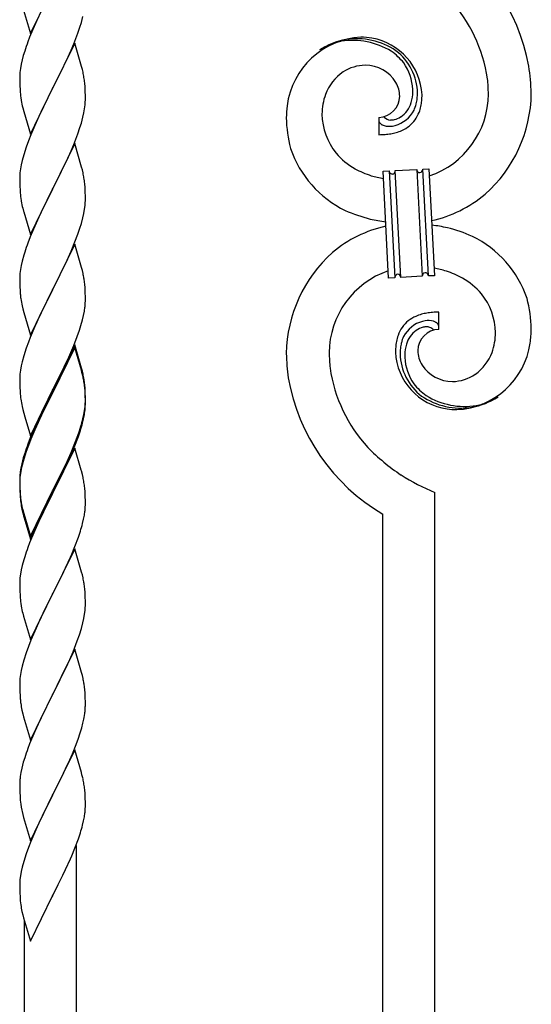
# Model space of a CAD drawing. Units: millimetres. Extents: x 250 to 8280, y 75 to 5795.
# Drawn here: x 7183 to 7350, y 1991 to 2313 of the extents above; entities that cross this region are included whole.
import ezdxf

# ---------------------------------------------------------------- set-up
doc = ezdxf.new("R2010")
doc.units = ezdxf.units.MM
doc.layers.add('YKK_A1', color=4, linetype='Continuous', lineweight=30)

msp = doc.modelspace()

# ---------------------------------------------------------------- linework, layer by layer
at = {"layer": 'YKK_A1', "linetype": 'Continuous'}
for p, q in [((7186.44, 2308.8), (7193.66, 2323.65)), ((7184.17, 2316.44), (7186.44, 2308.8)), ((7188.94, 2314.06), (7187.19, 2310.09)), ((7203.07, 2312.39), (7203.59, 2314.32)), ((7201.93, 2308.91), (7202.61, 2310.91)), ((7202.61, 2310.91), (7203.07, 2312.39)), ((7186.16, 2307.56), (7185.59, 2306.04)), ((7187.19, 2310.09), (7186.16, 2307.56)), ((7200.56, 2305.36), (7201.93, 2308.91)), ((7200.89, 2305.64), (7193.66, 2290.79)), ((7199.71, 2303.35), (7200.56, 2305.36)), ((7203.15, 2298), (7200.89, 2305.64)), ((7184.12, 2301.57), (7183.74, 2300.13)), ((7184.56, 2303.04), (7184.12, 2301.57)), ((7198.17, 2299.91), (7199.71, 2303.35)), ((7183.43, 2298.73), (7183.19, 2297.38)), ((7183.74, 2300.13), (7183.43, 2298.73)), ((7197.05, 2297.56), (7198.17, 2299.91)), ((7203.4, 2297.04), (7203.15, 2298)), ((7182.97, 2295.25), (7182.94, 2294.45)), ((7183.03, 2296.08), (7182.97, 2295.25)), ((7183.19, 2297.38), (7183.03, 2296.08)), ((7195.55, 2294.5), (7197.05, 2297.56)), ((7203.62, 2296.1), (7203.4, 2297.04)), ((7182.94, 2294.45), (7182.96, 2292.59)), ((7182.96, 2292.59), (7182.99, 2291.58)), ((7182.99, 2291.58), (7183.04, 2290.64)), ((7193.83, 2291.12), (7195.55, 2294.5)), ((7204.27, 2291.24), (7204.16, 2292.65)), ((7183.04, 2290.64), (7183.12, 2289.48)), ((7186.44, 2275.93), (7193.66, 2290.79)), ((7193.32, 2290.11), (7190.5, 2284.47)), ((7193.66, 2290.79), (7193.32, 2290.11)), ((7193.66, 2290.79), (7193.83, 2291.12)), ((7204.33, 2289.99), (7204.27, 2291.24)), ((7204.38, 2288.27), (7204.33, 2289.99)), ((7204.38, 2287.12), (7204.38, 2288.27)), ((7183.29, 2287.88), (7183.43, 2286.9)), ((7204.14, 2284.2), (7204.3, 2285.49)), ((7204.3, 2285.49), (7204.36, 2286.32)), ((7204.36, 2286.32), (7204.38, 2287.12)), ((7183.92, 2284.53), (7184.24, 2283.33)), ((7184.24, 2283.33), (7186.44, 2275.93)), ((7190.5, 2284.47), (7189.16, 2281.67)), ((7203.59, 2281.45), (7203.9, 2282.84)), ((7203.9, 2282.84), (7204.14, 2284.2)), ((7187.83, 2278.73), (7186.56, 2275.71)), ((7189.16, 2281.67), (7187.83, 2278.73)), ((7202.61, 2278.04), (7203.07, 2279.52)), ((7203.07, 2279.52), (7203.59, 2281.45)), ((7300.21, 2281.34), (7300.21, 2275.71)), ((7301.94, 2281.44), (7301.9, 2281.48)), ((7186.56, 2275.71), (7185.77, 2273.68)), ((7200.56, 2272.5), (7201.93, 2276.04)), ((7201.93, 2276.04), (7202.61, 2278.04)), ((7185.77, 2273.68), (7185.05, 2271.66)), ((7200.89, 2272.78), (7193.66, 2257.92)), ((7199.71, 2270.48), (7200.56, 2272.5)), ((7203.15, 2265.13), (7200.89, 2272.78)), ((7184.26, 2269.18), (7183.74, 2267.26)), ((7185.05, 2271.66), (7184.26, 2269.18)), ((7198.39, 2267.52), (7199.71, 2270.48)), ((7183.43, 2265.86), (7183.19, 2264.51)), ((7183.74, 2267.26), (7183.43, 2265.86)), ((7196.61, 2263.79), (7197.72, 2266.09)), ((7197.72, 2266.09), (7198.39, 2267.52)), ((7183.03, 2263.21), (7182.97, 2262.38)), ((7183.19, 2264.51), (7183.03, 2263.21)), ((7193.83, 2258.25), (7196.61, 2263.79)), ((7203.4, 2264.18), (7203.15, 2265.13)), ((7203.62, 2263.24), (7203.4, 2264.18)), ((7301.58, 2263.8), (7303.58, 2263.9)), ((7303.41, 2228.85), (7301.58, 2263.8)), ((7303.58, 2263.9), (7305.41, 2228.95)), ((7303.58, 2263.9), (7305.41, 2228.95)), ((7305.58, 2264.01), (7312.57, 2264.37)), ((7307.41, 2229.05), (7305.58, 2264.01)), ((7307.41, 2229.05), (7305.58, 2264.01)), ((7312.57, 2264.37), (7314.4, 2229.42)), ((7312.57, 2264.37), (7314.4, 2229.42)), ((7314.56, 2264.48), (7316.56, 2264.58)), ((7316.4, 2229.53), (7314.56, 2264.48)), ((7316.4, 2229.53), (7314.56, 2264.48)), ((7316.56, 2264.58), (7318.39, 2229.63)), ((7182.97, 2262.38), (7182.94, 2261.58)), ((7182.94, 2261.58), (7182.96, 2259.72)), ((7182.96, 2259.72), (7182.99, 2258.71)), ((7204.27, 2258.37), (7204.16, 2259.78)), ((7182.99, 2258.71), (7183.04, 2257.77)), ((7183.04, 2257.77), (7183.12, 2256.61)), ((7186.44, 2243.06), (7193.66, 2257.92)), ((7193.5, 2257.59), (7190.5, 2251.6)), ((7193.66, 2257.92), (7193.5, 2257.59)), ((7193.66, 2257.92), (7193.83, 2258.25)), ((7204.33, 2257.13), (7204.27, 2258.37)), ((7204.38, 2255.4), (7204.33, 2257.13)), ((7183.29, 2255.02), (7183.43, 2254.03)), ((7204.3, 2252.62), (7204.36, 2253.45)), ((7204.36, 2253.45), (7204.38, 2254.25)), ((7204.38, 2254.25), (7204.38, 2255.4)), ((7183.92, 2251.66), (7184.17, 2250.71)), ((7184.17, 2250.71), (7184.24, 2250.46)), ((7184.24, 2250.46), (7186.44, 2243.06)), ((7190.5, 2251.6), (7189.16, 2248.8)), ((7203.59, 2248.58), (7203.9, 2249.98)), ((7203.9, 2249.98), (7204.14, 2251.33)), ((7204.14, 2251.33), (7204.3, 2252.62)), ((7189.16, 2248.8), (7187.83, 2245.86)), ((7202.61, 2245.18), (7203.07, 2246.65)), ((7203.07, 2246.65), (7203.59, 2248.58)), ((7187.83, 2245.86), (7186.36, 2242.33)), ((7201.93, 2243.17), (7202.61, 2245.18)), ((7186.36, 2242.33), (7185.59, 2240.3)), ((7199.71, 2237.61), (7200.97, 2240.64)), ((7200.97, 2240.64), (7201.93, 2243.17)), ((7184.56, 2237.3), (7184.26, 2236.31)), ((7200.89, 2239.9), (7193.66, 2225.05)), ((7198.39, 2234.65), (7199.71, 2237.61)), ((7203.15, 2232.26), (7200.89, 2239.9)), ((7183.74, 2234.39), (7183.43, 2232.99)), ((7184.26, 2236.31), (7183.74, 2234.39)), ((7193.83, 2225.38), (7198.39, 2234.65)), ((7183.03, 2230.34), (7182.97, 2229.51)), ((7183.19, 2231.64), (7183.03, 2230.34)), ((7183.43, 2232.99), (7183.19, 2231.64)), ((7203.4, 2231.31), (7203.15, 2232.26)), ((7203.62, 2230.37), (7203.4, 2231.31)), ((7182.97, 2229.51), (7182.94, 2228.72)), ((7182.94, 2228.72), (7182.96, 2226.85)), ((7305.41, 2228.95), (7303.41, 2228.85)), ((7314.4, 2229.42), (7307.41, 2229.05)), ((7318.39, 2229.63), (7316.4, 2229.53)), ((7182.96, 2226.85), (7182.99, 2225.84)), ((7182.99, 2225.84), (7183.04, 2224.9)), ((7183.04, 2224.9), (7183.12, 2223.74)), ((7186.44, 2210.19), (7193.66, 2225.05)), ((7193.5, 2224.72), (7191.78, 2221.33)), ((7193.66, 2225.05), (7193.5, 2224.72)), ((7193.66, 2225.05), (7193.83, 2225.38)), ((7204.27, 2225.5), (7204.16, 2226.92)), ((7204.33, 2224.26), (7204.27, 2225.5)), ((7204.38, 2222.53), (7204.33, 2224.26)), ((7191.78, 2221.33), (7189.61, 2216.89)), ((7204.36, 2220.59), (7204.38, 2221.39)), ((7204.38, 2221.39), (7204.38, 2222.53)), ((7183.71, 2219.73), (7183.92, 2218.79)), ((7183.92, 2218.79), (7184.24, 2217.59)), ((7184.24, 2217.59), (7186.44, 2210.19)), ((7203.8, 2216.65), (7204.07, 2218.02)), ((7204.07, 2218.02), (7204.26, 2219.33)), ((7319.76, 2212.08), (7319.76, 2217.72)), ((7188.49, 2214.48), (7187.83, 2212.99)), ((7189.61, 2216.89), (7188.49, 2214.48)), ((7202.92, 2213.3), (7203.47, 2215.24)), ((7203.47, 2215.24), (7203.8, 2216.65)), ((7187.83, 2212.99), (7186.36, 2209.46)), ((7201.74, 2209.8), (7202.45, 2211.81)), ((7202.45, 2211.81), (7202.92, 2213.3)), ((7185.77, 2207.94), (7185.05, 2205.92)), ((7186.36, 2209.46), (7185.77, 2207.94)), ((7200.56, 2206.76), (7201.74, 2209.8)), ((7185.05, 2205.92), (7184.26, 2203.45)), ((7200.89, 2207.04), (7193.66, 2192.18)), ((7200.89, 2206.12), (7193.66, 2191.27)), ((7199.28, 2203.75), (7200.56, 2206.76)), ((7203.15, 2199.39), (7200.89, 2207.04)), ((7203.09, 2198.72), (7200.89, 2206.12)), ((7183.74, 2201.52), (7183.43, 2200.12)), ((7184.26, 2203.45), (7183.74, 2201.52)), ((7198.17, 2201.3), (7199.28, 2203.75)), ((7183.19, 2198.77), (7183.03, 2197.47)), ((7183.43, 2200.12), (7183.19, 2198.77)), ((7195.55, 2195.9), (7197.5, 2199.88)), ((7197.5, 2199.88), (7198.17, 2201.3)), ((7203.28, 2198), (7203.09, 2198.72)), ((7203.4, 2198.44), (7203.15, 2199.39)), ((7203.62, 2197.5), (7203.4, 2198.44)), ((7182.97, 2196.64), (7182.94, 2195.84)), ((7182.94, 2195.84), (7182.96, 2193.98)), ((7183.03, 2197.47), (7182.97, 2196.64)), ((7193.83, 2192.51), (7195.55, 2195.9)), ((7203.62, 2196.58), (7203.28, 2198)), ((7182.96, 2193.98), (7182.99, 2192.97)), ((7182.99, 2192.97), (7183.04, 2192.03)), ((7183.04, 2192.03), (7183.12, 2190.87)), ((7186.44, 2177.32), (7193.66, 2192.18)), ((7193.66, 2192.18), (7193.32, 2191.51)), ((7193.66, 2192.18), (7193.83, 2192.51)), ((7204.27, 2192.63), (7204.16, 2194.05)), ((7204.27, 2191.72), (7204.16, 2193.13)), ((7204.33, 2191.39), (7204.27, 2192.63)), ((7204.33, 2190.47), (7204.27, 2191.72)), ((7193.32, 2191.51), (7190.05, 2184.95)), ((7193.32, 2190.59), (7190.71, 2185.4)), ((7193.66, 2191.27), (7193.32, 2190.59)), ((7204.38, 2189.66), (7204.33, 2191.39)), ((7204.38, 2188.74), (7204.33, 2190.47)), ((7204.36, 2187.72), (7204.38, 2188.52)), ((7204.38, 2188.52), (7204.38, 2189.66)), ((7204.38, 2187.6), (7204.38, 2188.74)), ((7183.71, 2186.87), (7183.92, 2185.93)), ((7183.92, 2185.93), (7184.24, 2184.73)), ((7190.71, 2185.4), (7189.39, 2182.63)), ((7203.9, 2184.24), (7204.14, 2185.59)), ((7204.07, 2184.23), (7204.26, 2185.54)), ((7204.14, 2185.59), (7204.3, 2186.89)), ((7204.3, 2186.89), (7204.36, 2187.72)), ((7204.36, 2186.8), (7204.38, 2187.6)), ((7184.24, 2184.73), (7184.6, 2183.46)), ((7184.6, 2183.46), (7186.44, 2177.32)), ((7188.94, 2182.58), (7187.83, 2180.12)), ((7190.05, 2184.95), (7188.94, 2182.58)), ((7189.39, 2182.63), (7188.94, 2181.67)), ((7203.47, 2181.45), (7203.8, 2182.86)), ((7203.59, 2182.84), (7203.9, 2184.24)), ((7203.8, 2182.86), (7204.07, 2184.23)), ((7187.83, 2180.12), (7186.36, 2176.59)), ((7187.83, 2179.21), (7186.56, 2176.18)), ((7188.94, 2181.67), (7187.83, 2179.21)), ((7201.93, 2177.43), (7202.45, 2178.94)), ((7202.1, 2177.02), (7202.77, 2179.02)), ((7202.45, 2178.94), (7202.92, 2180.43)), ((7186.36, 2176.59), (7185.59, 2174.56)), ((7186.56, 2176.18), (7185.77, 2174.16)), ((7200.97, 2174.9), (7201.93, 2177.43)), ((7200.97, 2173.99), (7202.1, 2177.02)), ((7185.77, 2174.16), (7185.05, 2172.14)), ((7200.89, 2173.25), (7193.66, 2158.39)), ((7199.71, 2171.87), (7200.97, 2174.9)), ((7199.93, 2171.46), (7200.97, 2173.99)), ((7203.02, 2166.1), (7200.89, 2173.25)), ((7184.12, 2170.09), (7183.63, 2168.18)), ((7184.26, 2169.66), (7183.74, 2167.73)), ((7184.56, 2171.56), (7184.12, 2170.09)), ((7185.05, 2172.14), (7184.26, 2169.66)), ((7197.94, 2167.04), (7199.49, 2170.46)), ((7198.39, 2168.91), (7199.71, 2171.87)), ((7199.49, 2170.46), (7199.93, 2171.46)), ((7183.34, 2166.8), (7183.12, 2165.46)), ((7183.43, 2166.34), (7183.19, 2164.98)), ((7183.63, 2168.18), (7183.34, 2166.8)), ((7183.74, 2167.73), (7183.43, 2166.34)), ((7193.83, 2159.64), (7197.05, 2166.08)), ((7197.05, 2166.08), (7198.39, 2168.91)), ((7197.05, 2165.17), (7197.94, 2167.04)), ((7203.09, 2165.85), (7203.02, 2166.1)), ((7182.95, 2163.37), (7182.94, 2162.98)), ((7182.94, 2162.98), (7182.96, 2161.12)), ((7182.97, 2162.86), (7182.94, 2162.06)), ((7182.99, 2164.19), (7182.95, 2163.37)), ((7183.03, 2163.69), (7182.97, 2162.86)), ((7183.19, 2164.98), (7183.03, 2163.69)), ((7195.55, 2162.11), (7197.05, 2165.17)), ((7203.4, 2164.65), (7203.09, 2165.85)), ((7203.62, 2163.71), (7203.4, 2164.65)), ((7182.94, 2162.06), (7182.96, 2160.2)), ((7182.96, 2161.12), (7182.99, 2160.11)), ((7182.96, 2160.2), (7182.99, 2159.19)), ((7182.99, 2160.11), (7183.04, 2159.17)), ((7193.66, 2159.31), (7193.83, 2159.64)), ((7193.83, 2158.72), (7195.55, 2162.11)), ((7204.27, 2158.85), (7204.16, 2160.26)), ((7182.99, 2159.19), (7183.04, 2158.25)), ((7183.04, 2159.17), (7183.12, 2158)), ((7183.04, 2158.25), (7183.12, 2157.08)), ((7183.29, 2156.41), (7183.43, 2155.42)), ((7186.44, 2144.45), (7193.66, 2159.31)), ((7186.44, 2143.54), (7193.66, 2158.39)), ((7193.5, 2158.06), (7190.71, 2152.53)), ((7193.66, 2158.39), (7193.5, 2158.06)), ((7193.66, 2158.39), (7193.83, 2158.72)), ((7204.33, 2157.6), (7204.27, 2158.85)), ((7204.38, 2155.87), (7204.33, 2157.6)), ((7318.49, 1916.98), (7318.49, 2158.79)), ((7183.66, 2153.32), (7183.92, 2152.14)), ((7204.36, 2153.93), (7204.38, 2154.73)), ((7204.38, 2154.73), (7204.38, 2155.87)), ((7183.92, 2153.06), (7184.24, 2151.86)), ((7183.92, 2152.14), (7184.17, 2151.18)), ((7184.17, 2151.18), (7184.68, 2149.41)), ((7184.24, 2151.86), (7186.44, 2144.45)), ((7190.71, 2152.53), (7189.16, 2149.28)), ((7203.47, 2148.58), (7203.8, 2149.99)), ((7203.8, 2149.99), (7204.07, 2151.36)), ((7204.07, 2151.36), (7204.26, 2152.67)), ((7301.49, 1909.34), (7301.49, 2151.71)), ((7184.68, 2149.41), (7186.44, 2143.54)), ((7189.16, 2149.28), (7187.83, 2146.33)), ((7187.83, 2146.33), (7186.16, 2142.3)), ((7200.97, 2141.12), (7202.1, 2144.15)), ((7202.1, 2144.15), (7202.77, 2146.15)), ((7186.16, 2142.3), (7185.59, 2140.78)), ((7200.89, 2140.39), (7193.66, 2125.52)), ((7199.93, 2138.59), (7200.97, 2141.12)), ((7203.15, 2132.74), (7200.89, 2140.39)), ((7184.56, 2137.77), (7184.26, 2136.79)), ((7197.94, 2134.17), (7199.49, 2137.59)), ((7199.49, 2137.59), (7199.93, 2138.59)), ((7183.74, 2134.86), (7183.43, 2133.47)), ((7184.26, 2136.79), (7183.74, 2134.86)), ((7197.05, 2132.3), (7197.94, 2134.17)), ((7183.03, 2130.82), (7182.97, 2129.99)), ((7183.19, 2132.11), (7183.03, 2130.82)), ((7183.43, 2133.47), (7183.19, 2132.11)), ((7195.55, 2129.24), (7197.05, 2132.3)), ((7203.4, 2131.79), (7203.15, 2132.74)), ((7203.62, 2130.85), (7203.4, 2131.79)), ((7182.97, 2129.99), (7182.94, 2129.19)), ((7182.94, 2129.19), (7182.96, 2127.33)), ((7182.96, 2127.33), (7182.99, 2126.32)), ((7193.83, 2125.85), (7195.55, 2129.24)), ((7204.27, 2125.98), (7204.16, 2127.39)), ((7182.99, 2126.32), (7183.04, 2125.38)), ((7183.04, 2125.38), (7183.12, 2124.21)), ((7186.44, 2110.66), (7193.66, 2125.52)), ((7193.14, 2124.5), (7190.5, 2119.21)), ((7193.66, 2125.52), (7193.14, 2124.5)), ((7193.66, 2125.52), (7193.83, 2125.85)), ((7204.33, 2124.73), (7204.27, 2125.98)), ((7204.38, 2123.01), (7204.33, 2124.73)), ((7183.29, 2122.62), (7183.43, 2121.63)), ((7204.3, 2120.23), (7204.36, 2121.06)), ((7204.36, 2121.06), (7204.38, 2121.86)), ((7204.38, 2121.86), (7204.38, 2123.01)), ((7183.92, 2119.27), (7184.17, 2118.31)), ((7184.17, 2118.31), (7186.44, 2110.66)), ((7190.5, 2119.21), (7189.39, 2116.89)), ((7203.9, 2117.58), (7204.14, 2118.94)), ((7204.14, 2118.94), (7204.3, 2120.23)), ((7188.27, 2114.46), (7186.56, 2110.45)), ((7189.39, 2116.89), (7188.27, 2114.46)), ((7203.07, 2114.26), (7203.59, 2116.19)), ((7203.59, 2116.19), (7203.9, 2117.58)), ((7201.74, 2110.27), (7202.45, 2112.28)), ((7202.45, 2112.28), (7203.07, 2114.26)), ((7185.77, 2108.42), (7185.05, 2106.4)), ((7186.56, 2110.45), (7185.77, 2108.42)), ((7200.35, 2106.73), (7201.74, 2110.27)), ((7185.05, 2106.4), (7184.26, 2103.92)), ((7200.89, 2107.51), (7193.66, 2092.66)), ((7199.28, 2104.22), (7200.35, 2106.73)), ((7203.15, 2099.87), (7200.89, 2107.51)), ((7183.74, 2102), (7183.43, 2100.6)), ((7184.26, 2103.92), (7183.74, 2102)), ((7197.94, 2101.3), (7199.28, 2104.22)), ((7183.19, 2099.25), (7183.03, 2097.95)), ((7183.43, 2100.6), (7183.19, 2099.25)), ((7193.83, 2092.99), (7197.94, 2101.3)), ((7203.4, 2098.91), (7203.15, 2099.87)), ((7203.62, 2097.97), (7203.4, 2098.91)), ((7182.97, 2097.13), (7182.94, 2096.33)), ((7182.94, 2096.33), (7182.96, 2094.46)), ((7183.03, 2097.95), (7182.97, 2097.13)), ((7182.96, 2094.46), (7182.99, 2093.45)), ((7182.99, 2093.45), (7183.04, 2092.51)), ((7183.04, 2092.51), (7183.12, 2091.35)), ((7186.44, 2077.8), (7193.66, 2092.66)), ((7193.32, 2091.99), (7190.71, 2086.79)), ((7193.66, 2092.66), (7193.32, 2091.99)), ((7193.66, 2092.66), (7193.83, 2092.99)), ((7204.27, 2093.11), (7204.16, 2094.52)), ((7204.33, 2091.86), (7204.27, 2093.11)), ((7204.38, 2090.14), (7204.33, 2091.86)), ((7204.38, 2088.99), (7204.38, 2090.14)), ((7183.66, 2087.58), (7183.92, 2086.4)), ((7183.92, 2086.4), (7184.17, 2085.44)), ((7190.71, 2086.79), (7189.61, 2084.49)), ((7203.99, 2085.17), (7204.2, 2086.5)), ((7184.17, 2085.44), (7186.44, 2077.8)), ((7188.94, 2083.06), (7187.83, 2080.6)), ((7189.61, 2084.49), (7188.94, 2083.06)), ((7203.21, 2081.88), (7203.59, 2083.32)), ((7187.83, 2080.6), (7186.16, 2076.56)), ((7202.1, 2078.41), (7202.61, 2079.91)), ((7202.61, 2079.91), (7203.21, 2081.88)), ((7186.16, 2076.56), (7185.59, 2075.04)), ((7200.14, 2073.36), (7201.36, 2076.39)), ((7201.36, 2076.39), (7202.1, 2078.41)), ((7200.89, 2074.65), (7193.66, 2059.79)), ((7199.28, 2071.35), (7200.14, 2073.36)), ((7203.09, 2067.25), (7200.89, 2074.65)), ((7184.12, 2070.57), (7183.63, 2068.66)), ((7184.56, 2072.04), (7184.12, 2070.57)), ((7197.94, 2068.43), (7199.28, 2071.35)), ((7183.34, 2067.27), (7183.12, 2065.94)), ((7183.63, 2068.66), (7183.34, 2067.27)), ((7195.76, 2063.92), (7197.27, 2067.02)), ((7197.27, 2067.02), (7197.94, 2068.43)), ((7203.28, 2066.52), (7203.09, 2067.25)), ((7203.62, 2065.11), (7203.28, 2066.52)), ((7182.95, 2063.85), (7182.94, 2063.45)), ((7182.94, 2063.45), (7182.96, 2061.59)), ((7182.99, 2064.66), (7182.95, 2063.85)), ((7193.83, 2060.12), (7195.76, 2063.92)), ((7182.96, 2061.59), (7182.99, 2060.58)), ((7182.99, 2060.58), (7183.04, 2059.64)), ((7186.44, 2044.93), (7193.66, 2059.79)), ((7193.66, 2059.79), (7193.5, 2059.46)), ((7193.66, 2059.79), (7193.83, 2060.12)), ((7204.27, 2060.24), (7204.16, 2061.65)), ((7204.33, 2059), (7204.27, 2060.24)), ((7183.04, 2059.64), (7183.14, 2058.2)), ((7183.14, 2058.2), (7183.29, 2056.89)), ((7183.29, 2056.89), (7183.43, 2055.9)), ((7193.5, 2059.46), (7191.15, 2054.8)), ((7204.38, 2057.27), (7204.33, 2059)), ((7204.38, 2056.12), (7204.38, 2057.27)), ((7183.43, 2055.9), (7183.61, 2054.94)), ((7183.61, 2054.94), (7183.71, 2054.47)), ((7183.71, 2054.47), (7183.92, 2053.53)), ((7183.92, 2053.53), (7184.17, 2052.58)), ((7191.15, 2054.8), (7189.39, 2051.15)), ((7204.07, 2052.75), (7204.26, 2054.07)), ((7204.36, 2055.32), (7204.38, 2056.12)), ((7184.17, 2052.58), (7186.44, 2044.93)), ((7188.94, 2050.19), (7187.83, 2047.73)), ((7189.39, 2051.15), (7188.94, 2050.19)), ((7203.47, 2049.97), (7203.8, 2051.39)), ((7203.8, 2051.39), (7204.07, 2052.75)), ((7187.83, 2047.73), (7186.56, 2044.71)), ((7202.1, 2045.54), (7202.77, 2047.54)), ((7186.56, 2044.71), (7185.77, 2042.68)), ((7200.97, 2042.51), (7202.1, 2045.54)), ((7185.05, 2040.66), (7184.26, 2038.18)), ((7185.77, 2042.68), (7185.05, 2040.66)), ((7199.93, 2039.98), (7200.97, 2042.51)), ((7201.49, 1864.4), (7201.49, 2043.39)), ((7184.26, 2038.18), (7183.74, 2036.26)), ((7197.94, 2035.56), (7199.49, 2038.98)), ((7199.49, 2038.98), (7199.93, 2039.98)), ((7183.43, 2034.86), (7183.19, 2033.51)), ((7183.74, 2036.26), (7183.43, 2034.86)), ((7197.05, 2033.69), (7197.94, 2035.56)), ((7182.97, 2031.38), (7182.94, 2030.58)), ((7183.03, 2032.21), (7182.97, 2031.38)), ((7183.19, 2033.51), (7183.03, 2032.21)), ((7195.55, 2030.64), (7197.05, 2033.69)), ((7182.94, 2030.58), (7182.96, 2028.72)), ((7182.96, 2028.72), (7182.99, 2027.71)), ((7182.99, 2027.71), (7183.04, 2026.77)), ((7193.83, 2027.25), (7195.55, 2030.64)), ((7183.04, 2026.77), (7183.14, 2025.33)), ((7183.14, 2025.33), (7183.29, 2024.02)), ((7186.44, 2012.06), (7193.66, 2026.92)), ((7193.66, 2026.92), (7193.5, 2026.59)), ((7193.66, 2026.92), (7193.83, 2027.25)), ((7183.66, 2021.84), (7183.92, 2020.66)), ((7183.92, 2020.66), (7184.17, 2019.71)), ((7184.17, 2019.71), (7186.44, 2012.06)), ((7184.49, 1856.76), (7184.49, 2018.64))]:
    msp.add_line(p, q, dxfattribs=at)
for centre, radius, start, end in [((7286.72, 2286.73), 63.51, 10.3516, 59.9813), ((7287.27, 2286.9), 48.94, 8.3412, 42.4642), ((7295.83, 2281.82), 25.8, 93.3207, 172.5162), ((7293.61, 2277.41), 30.18, 81.7593, 88.6327), ((7260.19, 2278.79), 79.42, 159.9344, 162.2261), ((7293.59, 2283.84), 23.35, 100.2206, 123.0629), ((7292.7, 2285.3), 21.64, 114.038, 123.2004), ((7293.17, 2280.38), 26.37, 101.4583, 110.6208), ((7291.73, 2282.62), 23.91, 58.3222, 99.1381), ((7292.95, 2284.26), 22.83, 55.8023, 98.8342), ((7294.53, 2287.75), 19.82, 2.9329, 80.0931), ((7292.75, 2286.68), 19.96, 38.6758, 54.6925), ((7295.02, 2288.96), 17.81, 0.9878, 52.7989), ((7295.97, 2284.71), 13.7, 90.924, 122.8025), ((7295.74, 2286.59), 11.82, 31.6693, 89.9662), ((7294.68, 2289.62), 16.65, 3.0554, 34.9339), ((7275.5, 2287.04), 74.52, 1.6931, 8.5666), ((7162.15, 2287.4), 42.37, 9.5672, 11.859), ((7297.63, 2283.16), 15.91, 124.7972, 158.9202), ((7159.3, 2287.79), 45.12, 6.176, 8.4678), ((7297.17, 2288), 9.87, 1.717, 29.0881), ((7273.48, 2287.85), 62.52, 1.0599, 5.6429), ((7223.07, 2292.93), 40.1, 184.9379, 187.2297), ((7302.29, 2282.09), 20.66, 160.7996, 179.0953), ((7299.97, 2288.4), 7.06, 271.9467, 359.1524), ((7298.32, 2289.93), 13, 343.2552, 359.2719), ((7292.72, 2289.76), 18.61, 0.0091, 2.3009), ((7291.35, 2289.52), 21.47, 354.7344, 359.3175), ((7264.83, 2290.14), 49.51, 356.116, 358.4077), ((7307.52, 2289.17), 28.47, 288.7849, 359.6682), ((7304.89, 2289.92), 45.11, 311.6916, 359.1307), ((7242.8, 2297.96), 60.39, 190.5595, 192.8513), ((7319.36, 2279.94), 49.39, 173.9079, 178.491), ((7300.75, 2289.56), 10.58, 325.3692, 341.3859), ((7299.38, 2289.25), 13.5, 335.7639, 344.9263), ((7297.51, 2289.31), 15.33, 346.5526, 353.426), ((7291.42, 2289.39), 22.95, 348.9061, 353.4891), ((7303.31, 2283.07), 21.69, 181.7342, 218.0953), ((7302.95, 2288.23), 9.84, 285.2042, 332.6433), ((7302.12, 2289.12), 9.21, 304.5029, 322.7986), ((7302.58, 2287.41), 11.65, 310.4643, 337.8354), ((7297.36, 2288.8), 17.03, 340.1463, 347.0198), ((7312.23, 2281.96), 42.25, 180.9749, 194.7094), ((7301.54, 2280.38), 1.33, 181.5754, 199.8711), ((7302.07, 2280.7), 1.94, 203.4207, 212.5831), ((7302.21, 2280.93), 2.18, 215.6678, 222.5412), ((7303.07, 2281.91), 3.48, 224.9502, 229.5333), ((7303.08, 2282.18), 3.7, 232.1144, 236.6975), ((7303.61, 2283.31), 4.94, 238.7807, 243.3638), ((7303.47, 2283.42), 4.97, 245.3292, 252.2026), ((7304.27, 2283.9), 3.4, 226.5113, 265.1035), ((7303.63, 2284.7), 6.24, 254.4048, 279.514), ((7304.17, 2286.08), 5.56, 268.1112, 274.9846), ((7304, 2286.06), 5.56, 276.7529, 283.6263), ((7300.27, 2300.35), 22.25, 281.3787, 283.6705), ((7303.22, 2288.3), 7.92, 285.2605, 301.2771), ((7299.27, 2326.21), 50.51, 271.0669, 273.3586), ((7297.3, 2322.87), 47.35, 275.9829, 278.2746), ((7300.07, 2297.9), 22.24, 280.4721, 285.0551), ((7301.13, 2292.45), 16.72, 286.395, 293.2684), ((7301.7, 2289.85), 14.11, 295.3137, 306.7633), ((7304.65, 2282.53), 35.15, 198.7574, 243.9971), ((7305.18, 2286.33), 25.21, 221.3097, 239.6054), ((7162.15, 2254.53), 42.37, 9.5672, 11.859), ((7309.29, 2296.44), 36.05, 242.1039, 251.2663), ((7304.88, 2263.99), 1.3, 183.8291, 206.6714), ((7304.77, 2264), 1.22, 209.475, 236.8461), ((7304.6, 2263.84), 0.988, 239.981, 271.8594), ((7304.56, 2263.86), 1.01, 274.126, 296.9683), ((7304.48, 2263.91), 1.1, 299.4975, 333.6206), ((7304.33, 2263.95), 1.25, 335.052, 2.4231), ((7313.71, 2264.43), 1.14, 182.6919, 245.2609), ((7313.59, 2264.33), 1.01, 249.0575, 271.8998), ((7313.54, 2264.31), 0.996, 274.6249, 317.6568), ((7313.36, 2264.42), 1.2, 319.6297, 2.6616), ((7159.3, 2254.93), 45.12, 6.176, 8.4678), ((7310.65, 2307.83), 47.33, 254.1366, 259.109), ((7222.95, 2260.06), 39.98, 184.9569, 187.2487), ((7308.83, 2287.04), 40.34, 282.3381, 310.2373), ((7242.8, 2265.09), 60.39, 190.5595, 192.8513), ((7310.88, 2300.42), 54, 246.3655, 255.5279), ((7313.08, 2324.71), 78.17, 258.4234, 262.1845), ((7311.14, 2206.39), 40.34, 102.3374, 130.2352), ((7306.9, 2168.71), 78.17, 78.4235, 82.1851), ((7309.09, 2193.01), 54, 66.3655, 75.5279), ((7260.19, 2213.05), 79.42, 159.9344, 162.2261), ((7315.33, 2210.89), 35.15, 18.7573, 63.997), ((7315.09, 2203.5), 45.11, 131.6918, 179.1309), ((7162.15, 2221.66), 42.37, 9.5672, 11.859), ((7312.46, 2204.25), 28.47, 108.7869, 179.6685), ((7315.41, 2229.6), 0.982, 94.2229, 143.8526), ((7315.37, 2229.59), 0.988, 59.8683, 91.7467), ((7315.23, 2229.46), 1.17, 3.0998, 57.0828), ((7309.33, 2185.59), 47.32, 74.1465, 79.1198), ((7310.68, 2196.98), 36.05, 62.1038, 71.2663), ((7159.43, 2222.06), 45, 6.1963, 8.4881), ((7306.64, 2228.99), 1.23, 138.9906, 182.0224), ((7306.44, 2229.09), 1.01, 94.9405, 135.7564), ((7306.36, 2229.06), 1.04, 45.1065, 90.3462), ((7306.19, 2228.98), 1.23, 3.6936, 42.2858), ((7315.66, 2229.46), 1.26, 145.5458, 181.9069), ((7314.79, 2207.09), 25.21, 41.3091, 59.6048), ((7222.95, 2227.19), 39.98, 184.9569, 187.2487), ((7243.87, 2231.44), 61.29, 188.7199, 191.0117), ((7316.66, 2210.35), 21.69, 1.7331, 38.0942), ((7307.74, 2211.46), 42.25, 0.9749, 14.7094), ((7172.94, 2222.59), 31.49, 354.0716, 356.3633), ((7322.68, 2170.55), 47.35, 95.9829, 98.2746), ((7320.7, 2167.21), 50.51, 91.0668, 93.3585), ((7317.19, 2206.17), 11.41, 130.2105, 159.8381), ((7317.03, 2205.19), 9.84, 105.2031, 152.6422), ((7318.27, 2203.58), 14.11, 115.3119, 126.7615), ((7318.85, 2200.97), 16.72, 106.395, 113.2684), ((7319.91, 2195.53), 22.24, 100.4728, 105.0558), ((7319.71, 2193.07), 22.25, 101.4039, 103.6956), ((7316.35, 2208.73), 6.24, 74.4089, 99.5181), ((7315.99, 2208.64), 6.43, 67.0283, 71.6114), ((7316.37, 2210.03), 5, 60.188, 64.7711), ((7315.84, 2209.57), 5.67, 55.5562, 57.8479), ((7316.9, 2211.38), 3.59, 48.6805, 53.2636), ((7317.53, 2204.7), 8.71, 126.4285, 144.7242), ((7316.8, 2205.06), 8, 105.505, 123.8007), ((7320, 2205.03), 7.06, 91.946, 179.1516), ((7316.63, 2204.45), 8.55, 100.9887, 103.2804), ((7316.05, 2206.51), 6.42, 94.792, 99.375), ((7315.74, 2209.03), 3.89, 79.6349, 93.3695), ((7315.69, 2209.54), 3.39, 49.9114, 77.2825), ((7313.24, 2206.95), 6.95, 45.9287, 48.2205), ((7316.91, 2211.66), 3.37, 41.0342, 45.6172), ((7317.78, 2212.57), 2.13, 30.9353, 37.8088), ((7318.38, 2213.02), 1.38, 2.6182, 27.7274), ((7317.68, 2211.34), 20.66, 340.8002, 359.0959), ((7311.65, 2212.85), 38.34, 352.132, 359.0054), ((7328.9, 2204.13), 23.29, 170.1832, 174.7662), ((7322.86, 2204.66), 17.25, 161.6065, 168.48), ((7320.59, 2204.18), 13.5, 155.7603, 164.9227), ((7320.14, 2203.43), 11.59, 147.0642, 160.7987), ((7345.58, 2203.94), 39.94, 176.6762, 178.968), ((7325.33, 2205.57), 19.7, 182.653, 261.8485), ((7328.62, 2203.9), 21.47, 174.7341, 179.3171), ((7322.47, 2204.12), 15.34, 166.5564, 173.4298), ((7321.65, 2203.5), 13, 163.2552, 179.2719), ((7322.54, 2205.36), 9.6, 181.3614, 210.989), ((7324.49, 2211.22), 25.4, 272.601, 351.7965), ((7336.83, 2205.58), 66.86, 181.1966, 188.07), ((7346.5, 2205.57), 62.52, 181.0603, 185.6433), ((7324.96, 2204.47), 17.81, 180.9882, 232.7992), ((7327.25, 2203.66), 18.6, 180.0094, 182.3012), ((7325.29, 2203.8), 16.65, 183.0565, 214.9349), ((7321.94, 2210.56), 16.4, 306.6003, 338.4787), ((7332.7, 2206.53), 48.94, 188.3415, 222.4646), ((7324.33, 2207.02), 12, 213.3828, 269.5278), ((7162.15, 2188.79), 42.37, 9.5672, 11.859), ((7162.15, 2187.88), 42.37, 9.5672, 11.859), ((7159.43, 2189.19), 45, 6.1963, 8.4881), ((7159.3, 2188.27), 45.12, 6.176, 8.4678), ((7334.16, 2207.32), 64.5, 189.929, 239.5587), ((7323.81, 2209.31), 14.3, 271.6712, 303.5497), ((7327.23, 2206.75), 19.97, 218.6698, 234.6865), ((7222.95, 2194.32), 39.98, 184.9569, 187.2487), ((7243.74, 2198.57), 61.16, 188.74, 191.0317), ((7327.02, 2209.17), 22.83, 235.801, 278.8329), ((7328.24, 2210.8), 23.91, 238.3232, 279.1391), ((7326.38, 2209.59), 23.35, 280.2236, 303.0659), ((7327.27, 2208.12), 21.64, 294.0465, 303.209), ((7172.94, 2188.8), 31.49, 354.0716, 356.3633), ((7325.95, 2211.8), 25.95, 262.4349, 269.3084), ((7326.8, 2213.04), 26.37, 281.4544, 290.6168), ((7142.89, 2198.26), 62.63, 343.4586, 345.7503), ((7142.37, 2197.73), 63.23, 342.7842, 345.076), ((7260.19, 2147.31), 79.42, 159.9344, 162.2261), ((7346.98, 2223.27), 70.83, 224.6625, 236.1121), ((7214.93, 2161.58), 32.04, 173.0323, 175.3241), ((7162.15, 2155.01), 42.37, 9.5672, 11.859), ((7348.46, 2230.29), 77.52, 238.0917, 247.2541), ((7159.3, 2155.4), 45.12, 6.176, 8.4678), ((7223.07, 2161.46), 40.1, 184.9379, 187.2297), ((7222.95, 2160.54), 39.98, 184.9569, 187.2487), ((7237.84, 2163.66), 55.16, 188.5086, 190.8003), ((7242.8, 2166.49), 60.39, 190.5595, 192.8513), ((7172.94, 2155.93), 31.49, 354.0716, 356.3633), ((7142.37, 2164.86), 63.23, 342.7842, 345.076), ((7260.19, 2113.53), 79.42, 159.9344, 162.2261), ((7162.03, 2122.14), 42.49, 9.5359, 11.8277), ((7159.43, 2122.54), 45, 6.1963, 8.4881), ((7222.95, 2127.67), 39.98, 184.9569, 187.2487), ((7242.8, 2132.7), 60.39, 190.5595, 192.8513), ((7162.15, 2089.27), 42.37, 9.5672, 11.859), ((7159.43, 2089.67), 45, 6.1963, 8.4881), ((7223.07, 2094.8), 40.1, 184.9379, 187.2297), ((7237.84, 2097.92), 55.16, 188.5086, 190.8003), ((7174.11, 2089.51), 30.27, 356.7243, 359.016), ((7172.27, 2090.52), 32.18, 352.8335, 355.1252), ((7157.42, 2094.25), 47.45, 346.6856, 348.9773), ((7260.19, 2047.79), 79.42, 159.9344, 162.2261), ((7214.93, 2062.05), 32.04, 173.0323, 175.3241), ((7162.15, 2056.4), 42.37, 9.5672, 11.859), ((7159.3, 2056.8), 45.12, 6.176, 8.4678), ((7172.94, 2057.32), 31.49, 354.0716, 356.3633), ((7142.37, 2066.26), 63.23, 342.7842, 345.076), ((7237.89, 2032.18), 55.21, 188.4999, 190.7916)]:
    msp.add_arc(centre, radius, start, end, dxfattribs=at)

doc.saveas('drawing.dxf')
